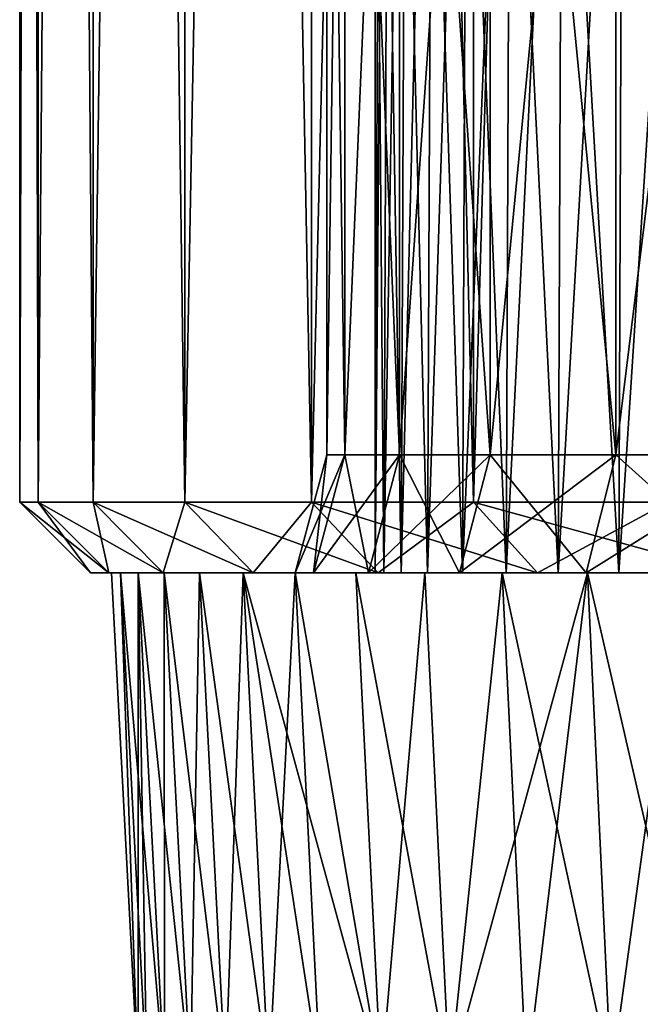
# Model space of a CAD drawing. Units: metres. Extents: x -0.039 to 0.039, y 0.0374 to 0.089.
# Drawn here: x -0.0205 to -0.0179, y 0.0577 to 0.0619 of the extents above; entities that cross this region are included whole.
import ezdxf

# ---------------------------------------------------------------- set-up
doc = ezdxf.new("R2010")
doc.units = ezdxf.units.M
doc.layers.add('Object_6', color=252, linetype='CONTINUOUS')
doc.layers.add('Object_7', color=9, linetype='CONTINUOUS')

msp = doc.modelspace()

# ---------------------------------------------------------------- linework, layer by layer
at = {"layer": 'Object_6'}
for points in [[(-0.020422, 0.059817, 0.001787), (-0.020422, 0.088517, 0.001787), (-0.0205, 0.088517)], [(-0.020422, 0.059817, 0.001787), (-0.0205, 0.088517), (-0.0205, 0.059817)], [(-0.0205, 0.059817), (-0.0205, 0.088517), (-0.020422, 0.088517, -0.001787)], [(-0.0205, 0.059817), (-0.020422, 0.088517, -0.001787), (-0.020422, 0.059817, -0.001787)], [(-0.020189, 0.059817, 0.00356), (-0.020189, 0.088517, 0.00356), (-0.020422, 0.088517, 0.001787)], [(-0.020189, 0.059817, 0.00356), (-0.020422, 0.088517, 0.001787), (-0.020422, 0.059817, 0.001787)], [(-0.020422, 0.059817, -0.001787), (-0.020422, 0.088517, -0.001787), (-0.020189, 0.088517, -0.00356)], [(-0.020422, 0.059817, -0.001787), (-0.020189, 0.088517, -0.00356), (-0.020189, 0.059817, -0.00356)], [(-0.019801, 0.059817, 0.005306), (-0.019801, 0.088517, 0.005306), (-0.020189, 0.088517, 0.00356)], [(-0.019801, 0.059817, 0.005306), (-0.020189, 0.088517, 0.00356), (-0.020189, 0.059817, 0.00356)], [(-0.020189, 0.059817, -0.00356), (-0.020189, 0.088517, -0.00356), (-0.019801, 0.088517, -0.005306)], [(-0.020189, 0.059817, -0.00356), (-0.019801, 0.088517, -0.005306), (-0.019801, 0.059817, -0.005306)], [(-0.019264, 0.059817, 0.007011), (-0.019264, 0.088517, 0.007011), (-0.019801, 0.088517, 0.005306)], [(-0.019264, 0.059817, 0.007011), (-0.019801, 0.088517, 0.005306), (-0.019801, 0.059817, 0.005306)], [(-0.019801, 0.059817, -0.005306), (-0.019801, 0.088517, -0.005306), (-0.019264, 0.088517, -0.007011)], [(-0.019801, 0.059817, -0.005306), (-0.019264, 0.088517, -0.007011), (-0.019264, 0.059817, -0.007011)], [(-0.018579, 0.059817, 0.008664), (-0.018579, 0.088517, 0.008664), (-0.019264, 0.088517, 0.007011)], [(-0.018579, 0.059817, 0.008664), (-0.019264, 0.088517, 0.007011), (-0.019264, 0.059817, 0.007011)], [(-0.019264, 0.059817, -0.007011), (-0.019264, 0.088517, -0.007011), (-0.018579, 0.088517, -0.008664)], [(-0.019264, 0.059817, -0.007011), (-0.018579, 0.088517, -0.008664), (-0.018579, 0.059817, -0.008664)], [(-0.017754, 0.059817, 0.01025), (-0.017754, 0.088517, 0.01025), (-0.018579, 0.088517, 0.008664)], [(-0.017754, 0.059817, 0.01025), (-0.018579, 0.088517, 0.008664), (-0.018579, 0.059817, 0.008664)], [(-0.018579, 0.059817, -0.008664), (-0.018579, 0.088517, -0.008664), (-0.017754, 0.088517, -0.01025)], [(-0.018579, 0.059817, -0.008664), (-0.017754, 0.088517, -0.01025), (-0.017754, 0.059817, -0.01025)], [(-0.019123, 0.060017, -0.001721), (-0.019123, 0.065517, -0.001721), (-0.0192, 0.065517)], [(-0.019123, 0.060017, -0.001721), (-0.0192, 0.065517), (-0.0192, 0.060017)], [(-0.0192, 0.060017), (-0.0192, 0.065517), (-0.019123, 0.065517, 0.001721)], [(-0.0192, 0.060017), (-0.019123, 0.065517, 0.001721), (-0.019123, 0.060017, 0.001721)], [(-0.018891, 0.060017, -0.003428), (-0.018891, 0.065517, -0.003428), (-0.019123, 0.065517, -0.001721)], [(-0.018891, 0.060017, -0.003428), (-0.019123, 0.065517, -0.001721), (-0.019123, 0.060017, -0.001721)], [(-0.019123, 0.060017, 0.001721), (-0.019123, 0.065517, 0.001721), (-0.018891, 0.065517, 0.003428)], [(-0.019123, 0.060017, 0.001721), (-0.018891, 0.065517, 0.003428), (-0.018891, 0.060017, 0.003428)], [(-0.018508, 0.060017, -0.005108), (-0.018508, 0.065517, -0.005108), (-0.018891, 0.065517, -0.003428)], [(-0.018508, 0.060017, -0.005108), (-0.018891, 0.065517, -0.003428), (-0.018891, 0.060017, -0.003428)], [(-0.018891, 0.060017, 0.003428), (-0.018891, 0.065517, 0.003428), (-0.018508, 0.065517, 0.005108)], [(-0.018891, 0.060017, 0.003428), (-0.018508, 0.065517, 0.005108), (-0.018508, 0.060017, 0.005108)], [(-0.017976, 0.060017, -0.006746), (-0.017976, 0.065517, -0.006746), (-0.018508, 0.065517, -0.005108)], [(-0.017976, 0.060017, -0.006746), (-0.018508, 0.065517, -0.005108), (-0.018508, 0.060017, -0.005108)], [(-0.018508, 0.060017, 0.005108), (-0.018508, 0.065517, 0.005108), (-0.017976, 0.065517, 0.006746)], [(-0.018508, 0.060017, 0.005108), (-0.017976, 0.065517, 0.006746), (-0.017976, 0.060017, 0.006746)], [(-0.017299, 0.060017, -0.008331), (-0.017299, 0.065517, -0.008331), (-0.017976, 0.065517, -0.006746)], [(-0.017299, 0.060017, -0.008331), (-0.017976, 0.065517, -0.006746), (-0.017976, 0.060017, -0.006746)], [(-0.017976, 0.060017, 0.006746), (-0.017976, 0.065517, 0.006746), (-0.017299, 0.065517, 0.008331)], [(-0.017976, 0.060017, 0.006746), (-0.017299, 0.065517, 0.008331), (-0.017299, 0.060017, 0.008331)], [(-0.0192, 0.060017), (-0.019256, 0.059517, 0.001733), (-0.019334, 0.059517)], [(-0.0192, 0.060017), (-0.019334, 0.059517), (-0.019123, 0.060017, -0.001721)], [(-0.019123, 0.060017, -0.001721), (-0.019334, 0.059517), (-0.019256, 0.059517, -0.001733)], [(-0.019123, 0.060017, -0.001721), (-0.019256, 0.059517, -0.001733), (-0.018891, 0.060017, -0.003428)], [(-0.018891, 0.060017, -0.003428), (-0.019256, 0.059517, -0.001733), (-0.019023, 0.059517, -0.003452)], [(-0.019123, 0.060017, 0.001721), (-0.019023, 0.059517, 0.003452), (-0.019256, 0.059517, 0.001733)], [(-0.019123, 0.060017, 0.001721), (-0.019256, 0.059517, 0.001733), (-0.0192, 0.060017)], [(-0.018891, 0.060017, 0.003428), (-0.019023, 0.059517, 0.003452), (-0.019123, 0.060017, 0.001721)], [(-0.018891, 0.060017, -0.003428), (-0.019023, 0.059517, -0.003452), (-0.018508, 0.060017, -0.005108)], [(-0.018508, 0.060017, -0.005108), (-0.019023, 0.059517, -0.003452), (-0.018637, 0.059517, -0.005144)], [(-0.018891, 0.060017, 0.003428), (-0.018637, 0.059517, 0.005144), (-0.019023, 0.059517, 0.003452)], [(-0.018508, 0.060017, 0.005108), (-0.018637, 0.059517, 0.005144), (-0.018891, 0.060017, 0.003428)], [(-0.018508, 0.060017, -0.005108), (-0.018637, 0.059517, -0.005144), (-0.017976, 0.060017, -0.006746)], [(-0.017976, 0.060017, -0.006746), (-0.018637, 0.059517, -0.005144), (-0.018101, 0.059517, -0.006793)], [(-0.018508, 0.060017, 0.005108), (-0.018101, 0.059517, 0.006793), (-0.018637, 0.059517, 0.005144)], [(-0.017976, 0.060017, 0.006746), (-0.018101, 0.059517, 0.006793), (-0.018508, 0.060017, 0.005108)], [(-0.017976, 0.060017, -0.006746), (-0.018101, 0.059517, -0.006793), (-0.017299, 0.060017, -0.008331)], [(-0.017299, 0.060017, -0.008331), (-0.018101, 0.059517, -0.006793), (-0.017419, 0.059517, -0.008389)], [(-0.017976, 0.060017, 0.006746), (-0.017419, 0.059517, 0.008389), (-0.018101, 0.059517, 0.006793)], [(-0.017299, 0.060017, 0.008331), (-0.017419, 0.059517, 0.008389), (-0.017976, 0.060017, 0.006746)], [(-0.020422, 0.059817, -0.001787), (-0.020123, 0.059517, -0.001761), (-0.0205, 0.059817)], [(-0.0205, 0.059817), (-0.020123, 0.059517, -0.001761), (-0.0202, 0.059517)], [(-0.0205, 0.059817), (-0.0202, 0.059517), (-0.020422, 0.059817, 0.001787)], [(-0.020189, 0.059817, -0.00356), (-0.019893, 0.059517, -0.003508), (-0.020422, 0.059817, -0.001787)], [(-0.020422, 0.059817, -0.001787), (-0.019893, 0.059517, -0.003508), (-0.020123, 0.059517, -0.001761)], [(-0.020422, 0.059817, 0.001787), (-0.0202, 0.059517), (-0.020123, 0.059517, 0.001761)], [(-0.020422, 0.059817, 0.001787), (-0.020123, 0.059517, 0.001761), (-0.020189, 0.059817, 0.00356)], [(-0.019801, 0.059817, -0.005306), (-0.019512, 0.059517, -0.005228), (-0.020189, 0.059817, -0.00356)], [(-0.020189, 0.059817, -0.00356), (-0.019512, 0.059517, -0.005228), (-0.019893, 0.059517, -0.003508)], [(-0.020189, 0.059817, 0.00356), (-0.020123, 0.059517, 0.001761), (-0.019893, 0.059517, 0.003508)], [(-0.020189, 0.059817, 0.00356), (-0.019893, 0.059517, 0.003508), (-0.019801, 0.059817, 0.005306)], [(-0.019801, 0.059817, 0.005306), (-0.019893, 0.059517, 0.003508), (-0.019512, 0.059517, 0.005228)], [(-0.019264, 0.059817, -0.007011), (-0.018982, 0.059517, -0.006909), (-0.019801, 0.059817, -0.005306)], [(-0.019801, 0.059817, -0.005306), (-0.018982, 0.059517, -0.006909), (-0.019512, 0.059517, -0.005228)], [(-0.019801, 0.059817, 0.005306), (-0.019512, 0.059517, 0.005228), (-0.019264, 0.059817, 0.007011)], [(-0.019264, 0.059817, 0.007011), (-0.019512, 0.059517, 0.005228), (-0.018982, 0.059517, 0.006909)], [(-0.018579, 0.059817, -0.008664), (-0.018307, 0.059517, -0.008537), (-0.019264, 0.059817, -0.007011)], [(-0.019264, 0.059817, -0.007011), (-0.018307, 0.059517, -0.008537), (-0.018982, 0.059517, -0.006909)], [(-0.019264, 0.059817, 0.007011), (-0.018982, 0.059517, 0.006909), (-0.018579, 0.059817, 0.008664)], [(-0.018579, 0.059817, 0.008664), (-0.018982, 0.059517, 0.006909), (-0.018307, 0.059517, 0.008537)], [(-0.017754, 0.059817, -0.01025), (-0.017494, 0.059517, -0.0101), (-0.018579, 0.059817, -0.008664)], [(-0.018579, 0.059817, -0.008664), (-0.017494, 0.059517, -0.0101), (-0.018307, 0.059517, -0.008537)], [(-0.018579, 0.059817, 0.008664), (-0.018307, 0.059517, 0.008537), (-0.017754, 0.059817, 0.01025)], [(-0.017754, 0.059817, 0.01025), (-0.018307, 0.059517, 0.008537), (-0.017494, 0.059517, 0.0101)], [(-0.019334, 0.059517), (-0.020123, 0.059517, 0.001761), (-0.0202, 0.059517)], [(-0.019334, 0.059517), (-0.0202, 0.059517), (-0.019256, 0.059517, -0.001733)], [(-0.019256, 0.059517, -0.001733), (-0.0202, 0.059517), (-0.020123, 0.059517, -0.001761)], [(-0.019256, 0.059517, 0.001733), (-0.019893, 0.059517, 0.003508), (-0.020123, 0.059517, 0.001761)], [(-0.019256, 0.059517, 0.001733), (-0.020123, 0.059517, 0.001761), (-0.019334, 0.059517)], [(-0.019256, 0.059517, -0.001733), (-0.020123, 0.059517, -0.001761), (-0.019023, 0.059517, -0.003452)], [(-0.019023, 0.059517, -0.003452), (-0.020123, 0.059517, -0.001761), (-0.019893, 0.059517, -0.003508)], [(-0.019023, 0.059517, 0.003452), (-0.019512, 0.059517, 0.005228), (-0.019893, 0.059517, 0.003508)], [(-0.019023, 0.059517, 0.003452), (-0.019893, 0.059517, 0.003508), (-0.019256, 0.059517, 0.001733)], [(-0.019023, 0.059517, -0.003452), (-0.019893, 0.059517, -0.003508), (-0.018637, 0.059517, -0.005144)], [(-0.018637, 0.059517, -0.005144), (-0.019893, 0.059517, -0.003508), (-0.019512, 0.059517, -0.005228)], [(-0.018637, 0.059517, 0.005144), (-0.018982, 0.059517, 0.006909), (-0.019512, 0.059517, 0.005228)], [(-0.018637, 0.059517, 0.005144), (-0.019512, 0.059517, 0.005228), (-0.019023, 0.059517, 0.003452)], [(-0.018637, 0.059517, -0.005144), (-0.019512, 0.059517, -0.005228), (-0.018101, 0.059517, -0.006793)], [(-0.018101, 0.059517, -0.006793), (-0.019512, 0.059517, -0.005228), (-0.018982, 0.059517, -0.006909)], [(-0.018101, 0.059517, 0.006793), (-0.018307, 0.059517, 0.008537), (-0.018982, 0.059517, 0.006909)], [(-0.018101, 0.059517, 0.006793), (-0.018982, 0.059517, 0.006909), (-0.018637, 0.059517, 0.005144)], [(-0.018101, 0.059517, -0.006793), (-0.018982, 0.059517, -0.006909), (-0.017419, 0.059517, -0.008389)], [(-0.017419, 0.059517, -0.008389), (-0.018982, 0.059517, -0.006909), (-0.018307, 0.059517, -0.008537)], [(-0.017419, 0.059517, 0.008389), (-0.017494, 0.059517, 0.0101), (-0.018307, 0.059517, 0.008537)], [(-0.017419, 0.059517, 0.008389), (-0.018307, 0.059517, 0.008537), (-0.018101, 0.059517, 0.006793)], [(-0.017419, 0.059517, -0.008389), (-0.018307, 0.059517, -0.008537), (-0.016597, 0.059517, -0.009916)], [(-0.016597, 0.059517, -0.009916), (-0.018307, 0.059517, -0.008537), (-0.017494, 0.059517, -0.0101)]]:
    msp.add_3dface(points, dxfattribs=at)
at = {"layer": 'Object_7'}
for points in [[(-0.018958, 0.059517, 0.00126), (-0.01894, 0.064017, 0.001259), (-0.018995, 0.064017, 0.00042)], [(-0.018958, 0.059517, 0.00126), (-0.018995, 0.064017, 0.00042), (-0.018995, 0.059517, -0.00042)], [(-0.018995, 0.064017, 0.00042), (-0.018977, 0.064017, -0.00042), (-0.018995, 0.059517, -0.00042)], [(-0.018995, 0.059517, -0.00042), (-0.018977, 0.064017, -0.00042), (-0.018958, 0.064017, -0.00126)], [(-0.018995, 0.059517, -0.00042), (-0.018958, 0.064017, -0.00126), (-0.018884, 0.059517, -0.002097)], [(-0.018773, 0.059517, 0.002931), (-0.018884, 0.064017, 0.002097), (-0.018958, 0.059517, 0.00126)], [(-0.018884, 0.064017, 0.002097), (-0.01894, 0.064017, 0.001259), (-0.018958, 0.059517, 0.00126)], [(-0.018958, 0.064017, -0.00126), (-0.018865, 0.064017, -0.002095), (-0.018884, 0.059517, -0.002097)], [(-0.018773, 0.059517, 0.002931), (-0.018754, 0.064017, 0.002928), (-0.018884, 0.064017, 0.002097)], [(-0.018884, 0.059517, -0.002097), (-0.018865, 0.064017, -0.002095), (-0.018773, 0.064017, -0.002931)], [(-0.018884, 0.059517, -0.002097), (-0.018773, 0.064017, -0.002931), (-0.018625, 0.059517, -0.003758)], [(-0.01844, 0.059517, 0.004578), (-0.018625, 0.064017, 0.003758), (-0.018773, 0.059517, 0.002931)], [(-0.018625, 0.064017, 0.003758), (-0.018754, 0.064017, 0.002928), (-0.018773, 0.059517, 0.002931)], [(-0.018773, 0.064017, -0.002931), (-0.018606, 0.064017, -0.003755), (-0.018625, 0.059517, -0.003758)], [(-0.01844, 0.059517, 0.004578), (-0.018422, 0.064017, 0.004574), (-0.018625, 0.064017, 0.003758)], [(-0.018625, 0.059517, -0.003758), (-0.018606, 0.064017, -0.003755), (-0.01844, 0.064017, -0.004578)], [(-0.018625, 0.059517, -0.003758), (-0.01844, 0.064017, -0.004578), (-0.01822, 0.059517, -0.00539)], [(-0.017963, 0.059517, 0.00619), (-0.01822, 0.064017, 0.00539), (-0.01844, 0.059517, 0.004578)], [(-0.01822, 0.064017, 0.00539), (-0.018422, 0.064017, 0.004574), (-0.01844, 0.059517, 0.004578)], [(-0.01844, 0.064017, -0.004578), (-0.018202, 0.064017, -0.005384), (-0.01822, 0.059517, -0.00539)], [(-0.017963, 0.059517, 0.00619), (-0.017946, 0.064017, 0.006184), (-0.01822, 0.064017, 0.00539)], [(-0.01822, 0.059517, -0.00539), (-0.018202, 0.064017, -0.005384), (-0.017963, 0.064017, -0.00619)], [(-0.01822, 0.059517, -0.00539), (-0.017963, 0.064017, -0.00619), (-0.017672, 0.059517, -0.006979)], [(-0.017346, 0.059517, 0.007754), (-0.017672, 0.064017, 0.006979), (-0.017963, 0.059517, 0.00619)], [(-0.017672, 0.064017, 0.006979), (-0.017946, 0.064017, 0.006184), (-0.017963, 0.059517, 0.00619)], [(-0.017963, 0.064017, -0.00619), (-0.017655, 0.064017, -0.006972), (-0.017672, 0.059517, -0.006979)], [(-0.018995, 0.059517, -0.00042), (-0.020111, 0.059517, 0.000433), (-0.018958, 0.059517, 0.00126)], [(-0.018958, 0.059517, 0.00126), (-0.020111, 0.059517, 0.000433), (-0.019999, 0.059517, 0.00216)], [(-0.018995, 0.059517, -0.00042), (-0.020073, 0.059517, -0.001298), (-0.020111, 0.059517, 0.000433)], [(-0.020073, 0.059517, -0.001298), (-0.019998, 0.057376, -0.00043), (-0.020111, 0.059517, 0.000433)], [(-0.020111, 0.059517, 0.000433), (-0.019998, 0.057376, -0.00043), (-0.019998, 0.057376, 0.00043)], [(-0.020111, 0.059517, 0.000433), (-0.019998, 0.057376, 0.00043), (-0.019999, 0.059517, 0.00216)], [(-0.018995, 0.059517, -0.00042), (-0.019888, 0.059517, -0.003018), (-0.020073, 0.059517, -0.001298)], [(-0.019888, 0.059517, -0.003018), (-0.019887, 0.057376, -0.002148), (-0.020073, 0.059517, -0.001298)], [(-0.020073, 0.059517, -0.001298), (-0.019887, 0.057376, -0.002148), (-0.019961, 0.057376, -0.00129)], [(-0.020073, 0.059517, -0.001298), (-0.019961, 0.057376, -0.00129), (-0.019998, 0.057376, -0.00043)], [(-0.018958, 0.059517, 0.00126), (-0.019999, 0.059517, 0.00216), (-0.018773, 0.059517, 0.002931)], [(-0.018773, 0.059517, 0.002931), (-0.019999, 0.059517, 0.00216), (-0.019739, 0.059517, 0.003871)], [(-0.019777, 0.057376, 0.003002), (-0.019739, 0.059517, 0.003871), (-0.019999, 0.059517, 0.00216)], [(-0.019777, 0.057376, 0.003002), (-0.019999, 0.059517, 0.00216), (-0.019887, 0.057376, 0.002148)], [(-0.019999, 0.059517, 0.00216), (-0.019998, 0.057376, 0.00043), (-0.019961, 0.057376, 0.00129)], [(-0.019999, 0.059517, 0.00216), (-0.019961, 0.057376, 0.00129), (-0.019887, 0.057376, 0.002148)], [(-0.018884, 0.059517, -0.002097), (-0.019554, 0.059517, -0.004717), (-0.019888, 0.059517, -0.003018)], [(-0.018884, 0.059517, -0.002097), (-0.019888, 0.059517, -0.003018), (-0.018995, 0.059517, -0.00042)], [(-0.019554, 0.059517, -0.004717), (-0.019629, 0.057376, -0.00385), (-0.019888, 0.059517, -0.003018)], [(-0.019888, 0.059517, -0.003018), (-0.019629, 0.057376, -0.00385), (-0.019777, 0.057376, -0.003002)], [(-0.019888, 0.059517, -0.003018), (-0.019777, 0.057376, -0.003002), (-0.019887, 0.057376, -0.002148)], [(-0.019629, 0.057376, 0.00385), (-0.019739, 0.059517, 0.003871), (-0.019777, 0.057376, 0.003002)], [(-0.018773, 0.059517, 0.002931), (-0.019739, 0.059517, 0.003871), (-0.01844, 0.059517, 0.004578)], [(-0.01844, 0.059517, 0.004578), (-0.019739, 0.059517, 0.003871), (-0.019333, 0.059517, 0.005554)], [(-0.019445, 0.057376, 0.004691), (-0.019333, 0.059517, 0.005554), (-0.019739, 0.059517, 0.003871)], [(-0.019445, 0.057376, 0.004691), (-0.019739, 0.059517, 0.003871), (-0.019629, 0.057376, 0.00385)], [(-0.019554, 0.059517, -0.004717), (-0.019445, 0.057376, -0.004691), (-0.019629, 0.057376, -0.00385)], [(-0.018625, 0.059517, -0.003758), (-0.019077, 0.059517, -0.00638), (-0.019554, 0.059517, -0.004717)], [(-0.018625, 0.059517, -0.003758), (-0.019554, 0.059517, -0.004717), (-0.018884, 0.059517, -0.002097)], [(-0.019226, 0.057376, -0.005523), (-0.019445, 0.057376, -0.004691), (-0.019554, 0.059517, -0.004717)], [(-0.019226, 0.057376, -0.005523), (-0.019554, 0.059517, -0.004717), (-0.01897, 0.057376, -0.006345)], [(-0.01897, 0.057376, -0.006345), (-0.019554, 0.059517, -0.004717), (-0.019077, 0.059517, -0.00638)], [(-0.019226, 0.057376, 0.005523), (-0.019333, 0.059517, 0.005554), (-0.019445, 0.057376, 0.004691)], [(-0.01844, 0.059517, 0.004578), (-0.019333, 0.059517, 0.005554), (-0.017963, 0.059517, 0.00619)], [(-0.017963, 0.059517, 0.00619), (-0.019333, 0.059517, 0.005554), (-0.018784, 0.059517, 0.007195)], [(-0.01897, 0.057376, 0.006345), (-0.018784, 0.059517, 0.007195), (-0.019333, 0.059517, 0.005554)], [(-0.01897, 0.057376, 0.006345), (-0.019333, 0.059517, 0.005554), (-0.019226, 0.057376, 0.005523)], [(-0.01822, 0.059517, -0.00539), (-0.018457, 0.059517, -0.007997), (-0.019077, 0.059517, -0.00638)], [(-0.01822, 0.059517, -0.00539), (-0.019077, 0.059517, -0.00638), (-0.018625, 0.059517, -0.003758)], [(-0.01897, 0.057376, -0.006345), (-0.019077, 0.059517, -0.00638), (-0.01868, 0.057376, -0.007155)], [(-0.01868, 0.057376, -0.007155), (-0.019077, 0.059517, -0.00638), (-0.018457, 0.059517, -0.007997)], [(-0.01868, 0.057376, 0.007155), (-0.018784, 0.059517, 0.007195), (-0.01897, 0.057376, 0.006345)], [(-0.017963, 0.059517, 0.00619), (-0.018784, 0.059517, 0.007195), (-0.017346, 0.059517, 0.007754)], [(-0.017346, 0.059517, 0.007754), (-0.018784, 0.059517, 0.007195), (-0.018096, 0.059517, 0.008783)], [(-0.01868, 0.057376, 0.007155), (-0.018096, 0.059517, 0.008783), (-0.018784, 0.059517, 0.007195)], [(-0.018354, 0.057376, 0.007952), (-0.018096, 0.059517, 0.008783), (-0.01868, 0.057376, 0.007155)], [(-0.01868, 0.057376, -0.007155), (-0.018457, 0.059517, -0.007997), (-0.018354, 0.057376, -0.007952)], [(-0.017672, 0.059517, -0.006979), (-0.017702, 0.059517, -0.009554), (-0.018457, 0.059517, -0.007997)], [(-0.017672, 0.059517, -0.006979), (-0.018457, 0.059517, -0.007997), (-0.01822, 0.059517, -0.00539)], [(-0.018354, 0.057376, -0.007952), (-0.018457, 0.059517, -0.007997), (-0.017995, 0.057376, -0.008734)], [(-0.017995, 0.057376, -0.008734), (-0.018457, 0.059517, -0.007997), (-0.017702, 0.059517, -0.009554)], [(-0.018354, 0.057376, 0.007952), (-0.017995, 0.057376, 0.008734), (-0.018096, 0.059517, 0.008783)], [(-0.017346, 0.059517, 0.007754), (-0.018096, 0.059517, 0.008783), (-0.016593, 0.059517, 0.009256)], [(-0.016593, 0.059517, 0.009256), (-0.018096, 0.059517, 0.008783), (-0.017274, 0.059517, 0.010307)], [(-0.018096, 0.059517, 0.008783), (-0.017995, 0.057376, 0.008734), (-0.017603, 0.057376, 0.0095)], [(-0.018096, 0.059517, 0.008783), (-0.017603, 0.057376, 0.0095), (-0.017274, 0.059517, 0.010307)], [(-0.017995, 0.057376, -0.008734), (-0.017702, 0.059517, -0.009554), (-0.017603, 0.057376, -0.0095)]]:
    msp.add_3dface(points, dxfattribs=at)

doc.saveas('drawing.dxf')
